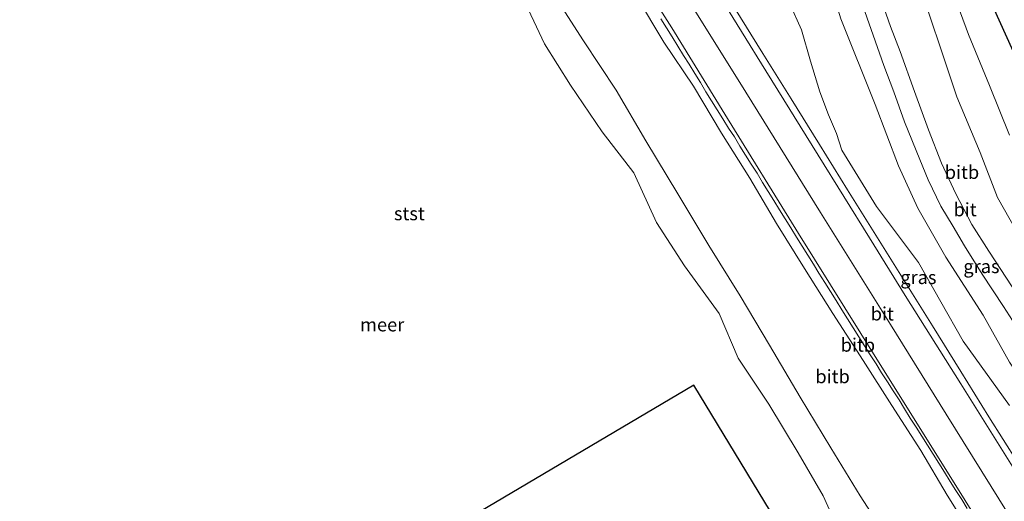
# Model space of a CAD drawing. Units: metres. Extents: x 152682 to 159265, y 512500 to 518751.
# Drawn here: x 156848 to 157032, y 516008 to 516098 of the extents above; entities that cross this region are included whole.
import ezdxf
from ezdxf.enums import TextEntityAlignment as Align

# ---------------------------------------------------------------- set-up
doc = ezdxf.new("R2010")
doc.units = ezdxf.units.M
for name, color, linetype, lineweight in [('B-ME-BV-GELEIDECONSTRUCTIE-GELEIDERAIL-L-B1', 213, 'BV-GELEIDERAIL', 18), ('B-ME-GW-KRUINLIJN-L-B1', 93, 'Continuous', 18), ('B-ME-GW-TEENLIJN-L-B1', 93, 'Continuous', 18), ('B-ME-IE-GRASLAND-GV-B6', 93, 'Continuous', 18), ('B-ME-OB-BEKLEDING-GV-B6', 253, 'Continuous', 18), ('B-ME-OB-WATERLIJN-L-B1', 133, 'OB-WATERLIJN', 18), ('B-ME-OG-WATER-GV-B6', 153, 'Continuous', 18), ('B-ME-VH-VERH_SOORT-BITUMEN-GV-B6', 8, 'IE-TERREINAFSCHEIDING-NATUURLIJK-HOUTWAL', 18)]:
    doc.layers.add(name, color=color, linetype=linetype, lineweight=lineweight)
doc.layers.add('B-ME-KG-KADASTRAAL-OPNAMEDTMGRENS-L-B1', color=10, linetype='Continuous')
doc.styles.add('NLCS-ISO', font='NLCS-ISO.TTF')
doc.linetypes.add('BV-GELEIDERAIL', pattern='A,10,-3,[108,NLCS.SHX,S=1,R=0,X=0,Y=0],-3', length=16)
doc.linetypes.add('IE-TERREINAFSCHEIDING-NATUURLIJK-HOUTWAL', pattern='A,7,-1.5,[67,NLCS.SHX,S=0.75,R=45,X=0,Y=0],-1.5,7,-1.5,[70,NLCS.SHX,S=0.75,R=0,X=0,Y=0],-1.5', length=20)
doc.linetypes.add('OB-WATERLIJN', pattern='A,10,[32,NLCS.SHX,S=2,R=0,X=0,Y=0],-12', length=22)

msp = doc.modelspace()

# ---------------------------------------------------------------- linework, layer by layer
at = {"layer": 'B-ME-BV-GELEIDECONSTRUCTIE-GELEIDERAIL-L-B1'}
for points in [[(156919.0384, 516200.897, 6.3017), (156923.539, 516193.715, 6.328), (156928.797, 516185.224, 6.361), (156934.052, 516176.651, 6.381), (156939.313, 516168.259, 6.339), (156944.589, 516159.818, 6.297), (156949.852, 516151.339, 6.27), (156955.112, 516142.856, 6.26), (156960.416, 516134.322, 6.25), (156965.708, 516125.906, 6.253), (156970.957, 516117.427, 6.256), (156976.322, 516108.893, 6.259), (156981.51, 516100.464, 6.261), (156986.781, 516091.949, 6.263), (156992.107, 516083.457, 6.253), (156997.372, 516074.953, 6.243), (157002.643, 516066.468, 6.237), (157007.925, 516057.99, 6.233), (157013.213, 516049.521, 6.227), (157018.498, 516041.031, 6.202), (157023.789, 516032.531, 6.177), (157029.077, 516024.051, 6.155), (157034.395, 516015.538, 6.134)], [(156967.733, 516098.402, 6.3145), (156968.778, 516096.701, 6.3125), (156969.829, 516095.02, 6.3105), (156970.894, 516093.3, 6.3085), (156971.93, 516091.587, 6.3065), (156972.99, 516089.917, 6.3045), (156974.08, 516088.174, 6.3025), (156975.118, 516086.493, 6.3005), (156976.137, 516084.787, 6.2985), (156977.199, 516083.089, 6.2965), (156978.252, 516081.402, 6.2945), (156979.311, 516079.703, 6.2925), (156980.389, 516078.007, 6.2905), (156981.465, 516076.34, 6.2895), (156982.502, 516074.608, 6.2875), (156983.549, 516072.932, 6.2855), (156984.627, 516071.224, 6.2835), (156985.715, 516069.56, 6.2815), (156986.749, 516067.823, 6.2795), (156987.799, 516066.125, 6.2775), (156988.847, 516064.442, 6.2755), (156989.907, 516062.719, 6.2745), (156990.954, 516061.034, 6.2725), (156992.022, 516059.336, 6.2715), (156993.072, 516057.639, 6.2695), (156994.123, 516055.95, 6.2685), (156995.188, 516054.225, 6.2665), (156996.233, 516052.558, 6.2655), (156997.282, 516050.857, 6.2635), (156998.352, 516049.132, 6.2625), (156999.424, 516047.466, 6.2605), (157000.499, 516045.753, 6.2595), (157001.551, 516044.045, 6.2575), (157002.592, 516042.375, 6.2565), (157003.674, 516040.693, 6.2545), (157004.737, 516038.995, 6.2535), (157005.801, 516037.298, 6.2515), (157006.869, 516035.623, 6.2505), (157007.948, 516033.927, 6.2485), (157008.995, 516032.243, 6.2475), (157010.089, 516030.565, 6.2455), (157011.167, 516028.873, 6.2445), (157012.259, 516027.18, 6.2425), (157013.281, 516025.505, 6.2415), (157014.365, 516023.807, 6.2395), (157015.461, 516022.112, 6.2385), (157016.529, 516020.441, 6.2365), (157017.601, 516018.75, 6.2355), (157018.663, 516017.057, 6.2335), (157019.721, 516015.367, 6.2325), (157020.771, 516013.683, 6.2315), (157021.832, 516011.971, 6.2295), (157022.901, 516010.279, 6.2285), (157023.97, 516008.598, 6.2265), (157025.012, 516006.91, 6.2255)]]:
    msp.add_polyline3d(points, dxfattribs=at)
at = {"layer": 'B-ME-GW-KRUINLIJN-L-B1'}
for points in [[(156913.646, 516197.101, 5.791), (156925.162, 516178.62, 5.815), (156940.125, 516154.504, 5.754), (156956.046, 516128.967, 5.742), (156968.77, 516108.509, 5.754), (156983.609, 516084.68, 5.73), (156997.559, 516062.243, 5.668), (157010.65, 516041.267, 5.656), (157021.056, 516024.535, 5.595), (157032.647, 516005.905, 5.607), (157046.848, 515983.024, 5.607), (157063.458, 515956.31, 5.632), (157076.518, 515935.266, 5.558), (157089.433, 515914.539, 5.534), (157104.242, 515890.697, 5.633)], [(156963.142, 516102.677, 5.367), (156968.278, 516094.06, 5.282), (156973.841, 516085.85, 5.325), (156979.022, 516077.016, 5.252), (156984.335, 516068.625, 5.373), (156989.314, 516060.169, 5.298), (156994.55, 516051.734, 5.269), (156999.897, 516043.336, 5.305), (157005.533, 516034.555, 5.281), (157010.884, 516026.123, 5.306), (157016.313, 516017.764, 5.281), (157021.26, 516009.394, 5.16), (157026.612, 516000.845, 5.216)], [(157032.902, 516026.117, 4.243), (157024.277, 516038.175, 4.797), (157015.891, 516052.85, 4.595), (157008.044, 516063.368, 5.082), (157001.56, 516073.84, 5.542), (157000.551, 516077.007, 5.518), (156999.089, 516080.488, 5.534), (156997.46, 516084.758, 5.512), (156995.7, 516090.514, 5.508), (156994.015, 516096.331, 5.469), (156991.815, 516101.209, 5.486)], [(157005.092, 516101.984, 2.664), (157007.445, 516095.349, 2.65), (157009.438, 516089.673, 2.701), (157011.284, 516084.777, 2.62), (157013.264, 516079.17, 2.681), (157016.115, 516072.128, 2.669), (157017.726, 516068.317, 2.667), (157020.071, 516063.423, 2.641), (157022.393, 516059.617, 2.666), (157024.524, 516055.96, 2.649), (157027.809, 516050.714, 2.69), (157031.783, 516044.625, 2.642), (157035.738, 516038.52, 2.516)]]:
    msp.add_polyline3d(points, dxfattribs=at)
at = {"layer": 'B-ME-GW-TEENLIJN-L-B1'}
for points in [[(156943.811, 516224.56, 0.157), (156955.794, 516204.86, 0.147), (156965.96, 516188.126, 0.153), (156970.8, 516181.22, 0.108), (156975.92, 516172.17, 0.098), (156981.69, 516163.16, 0.078), (156987.44, 516154.64, 0.188), (156992.41, 516147.7, 0.108), (156997.74, 516137.82, 0.178), (157003.17, 516129.86, 0.268), (157007.55, 516122.25, 0.248), (157011.88, 516113.39, 0.258), (157016.42, 516103.77, 0.168), (157020.04, 516093.01, 0.098), (157023.06, 516083.85, 0.178), (157027.42, 516073.44, 0.278), (157030.67, 516065.04, 0.118), (157036.73, 516054.35, 0.158)], [(156940.099, 516204.262, 2.844), (156949.866, 516187.948, 2.991), (156959.835, 516171.993, 3.036), (156967.924, 516159.039, 2.93), (156979.872, 516139.922, 2.913), (156988.177, 516126.958, 2.859), (156994.423, 516115.991, 2.79), (156999.176, 516105.552, 2.782), (157001.379, 516098.413, 2.958), (157007.81, 516082.399, 2.779), (157012.181, 516070.952, 2.78), (157015.751, 516063.013, 2.8), (157021.029, 516053.882, 2.81), (157027.974, 516043.046, 2.717), (157032.899, 516034.244, 2.754), (157039.184, 516024.952, 2.561), (157050.973, 516006.486, 2.46), (157062.672, 515988.627, 2.336), (157074.79, 515970.006, 2.291), (157085.051, 515953.668, 2.252), (157096.176, 515936.77, 2.198), (157106.861, 515919.734, 2.203), (157117.345, 515903.096, 2.18), (157118.2056, 515901.7863, 2.1892)], [(157011.015, 515999.915, 0.276), (157004.972, 516009.281, 0.377), (156999.504, 516018.241, 0.255), (156993.791, 516027.727, 0.288), (156988.018, 516037.44, 0.36), (156982.518, 516046.655, 0.356), (156976.711, 516056.071, 0.508), (156970.903, 516065.733, 0.402), (156964.914, 516075.635, 0.29), (156959.332, 516085.063, 0.431), (156953.225, 516094.312, 0.558), (156947.482, 516103.291, 0.511), (156941.316, 516112.795, 0.442), (156935.712, 516122.192, 0.529), (156929.981, 516132.455, 0.533), (156924.414, 516140.928, 0.467), (156918.73, 516150.751, 0.628), (156915.7874, 516155.3452, 0.5898), (156914.4159, 516168.7318, 3.374), (156907.5426, 516174.8592, 2.2163), (156904.7369, 516182.3242, 2.7351), (156901.5447, 516190.3491, 3.2283)]]:
    msp.add_polyline3d(points, dxfattribs=at)
at = {"layer": 'B-ME-IE-GRASLAND-GV-B6'}
for points in [[(157034.71, 516012.73, 5.522), (157023.805, 516030.213, 5.486), (157013.423, 516046.712, 5.559), (157006.729, 516057.499, 5.608), (156997.111, 516072.937, 5.596), (156987.311, 516088.698, 5.657), (156978.218, 516103.48, 5.62)], [(156991.815, 516101.209, 5.486), (156994.015, 516096.331, 5.469), (156995.7, 516090.514, 5.508), (156997.46, 516084.758, 5.512), (156999.089, 516080.488, 5.534), (157000.551, 516077.007, 5.518), (157001.56, 516073.84, 5.542), (157008.044, 516063.368, 5.082), (157015.891, 516052.85, 4.595), (157024.277, 516038.175, 4.797), (157032.902, 516026.117, 4.243)], [(157032.902, 516026.117, 4.243), (157024.277, 516038.175, 4.797), (157015.891, 516052.85, 4.595), (157008.044, 516063.368, 5.082), (157001.56, 516073.84, 5.542), (157000.551, 516077.007, 5.518), (156999.089, 516080.488, 5.534), (156997.46, 516084.758, 5.512), (156995.7, 516090.514, 5.508), (156994.015, 516096.331, 5.469), (156991.815, 516101.209, 5.486)], [(157001.379, 516098.413, 2.958), (157007.81, 516082.399, 2.779), (157012.181, 516070.952, 2.78), (157015.751, 516063.013, 2.8), (157021.029, 516053.882, 2.81), (157027.974, 516043.046, 2.717), (157032.899, 516034.244, 2.754)]]:
    msp.add_polyline3d(points, dxfattribs=at)
at = {"layer": 'B-ME-KG-KADASTRAAL-OPNAMEDTMGRENS-L-B1'}
for points in [[(156954.762, 516228.288, -0.431), (156986.801, 516181.886, -0.431), (157011.107, 516142.113, -0.431), (157035.678, 516087.743, -0.431), (157140.084, 515919.324, -0.431)], [(157070.855, 515870.218, -0.431), (156973.876, 516029.942, -0.431), (156720.5383, 515880.2481, -0.431), (156584.093, 516012.0567, -0.43)]]:
    msp.add_polyline3d(points, dxfattribs=at)
at = {"layer": 'B-ME-OB-BEKLEDING-GV-B6'}
for points in [[(157011.015, 515999.915, 0.276), (157004.972, 516009.281, 0.377), (156999.504, 516018.241, 0.255), (156993.791, 516027.727, 0.288), (156988.018, 516037.44, 0.36), (156982.518, 516046.655, 0.356), (156976.711, 516056.071, 0.508), (156970.903, 516065.733, 0.402), (156964.914, 516075.635, 0.29), (156959.332, 516085.063, 0.431), (156953.225, 516094.312, 0.558), (156947.482, 516103.291, 0.511), (156941.316, 516112.795, 0.442), (156935.712, 516122.192, 0.529), (156929.981, 516132.455, 0.533), (156924.414, 516140.928, 0.467), (156918.73, 516150.751, 0.628), (156915.7874, 516155.3452, 0.5898), (156914.4159, 516168.7318, 3.3741), (156907.5426, 516174.8592, 2.2163), (156913.11, 516183.3215, 5.5225)], [(156913.11, 516183.3215, 5.5225), (156914.8252, 516184.8177, 5.674), (156919.471, 516177.398, 5.718), (156930.577, 516159.498, 5.706), (156941.755, 516141.585, 5.559), (156951.327, 516126.256, 5.559), (156961.173, 516110.341, 5.559), (156969.764, 516096.711, 5.633), (156979.657, 516080.597, 5.547), (156993.479, 516058.319, 5.547), (157008.119, 516034.816, 5.486), (157023.472, 516010.214, 5.461), (157037.789, 515987.213, 5.486)], [(157031.985, 515991.981, 5.184), (157026.612, 516000.845, 5.216), (157021.26, 516009.394, 5.16), (157016.313, 516017.764, 5.281), (157010.884, 516026.123, 5.306), (157005.533, 516034.555, 5.281), (156999.897, 516043.336, 5.305), (156994.55, 516051.734, 5.269), (156989.314, 516060.169, 5.298), (156984.335, 516068.625, 5.373), (156979.022, 516077.016, 5.252), (156973.841, 516085.85, 5.325), (156968.278, 516094.06, 5.282), (156963.142, 516102.677, 5.367), (156957.622, 516110.955, 5.323), (156952.431, 516119.561, 5.331), (156947.067, 516128.194, 5.374), (156942.022, 516136.603, 5.353), (156936.897, 516144.897, 5.458), (156931.357, 516153.281, 5.389), (156926.361, 516161.845, 5.5), (156920.998, 516170.54, 5.503), (156915.678, 516179.019, 5.505), (156913.11, 516183.3215, 5.5225)], [(156913.11, 516183.3215, 5.5225), (156915.678, 516179.019, 5.505), (156920.998, 516170.54, 5.503), (156926.361, 516161.845, 5.5), (156931.357, 516153.281, 5.389), (156936.897, 516144.897, 5.458), (156942.022, 516136.603, 5.353), (156947.067, 516128.194, 5.374), (156952.431, 516119.561, 5.331), (156957.622, 516110.955, 5.323), (156963.142, 516102.677, 5.367), (156968.278, 516094.06, 5.282), (156973.841, 516085.85, 5.325), (156979.022, 516077.016, 5.252), (156984.335, 516068.625, 5.373), (156989.314, 516060.169, 5.298), (156994.55, 516051.734, 5.269), (156999.897, 516043.336, 5.305), (157005.533, 516034.555, 5.281), (157010.884, 516026.123, 5.306), (157016.313, 516017.764, 5.281), (157021.26, 516009.394, 5.16), (157026.612, 516000.845, 5.216), (157031.985, 515991.981, 5.184)], [(157021.639, 516105.347, -0.43), (157025.266, 516095.469, -0.43), (157029.202, 516085.97, -0.43), (157032.886, 516076.66, -0.43)], [(157002.21, 516000.198, -0.43), (156998.066, 516009.27, -0.43), (156993.359, 516017.328, -0.43), (156987.913, 516026.399, -0.43), (156982.155, 516035.011, -0.43), (156978.613, 516043.369, -0.43), (156972.156, 516052.261, -0.43), (156966.903, 516060.369, -0.43), (156962.65, 516069.622, -0.43), (156956.73, 516077.282, -0.43), (156950.809, 516086.04, -0.43), (156945.915, 516093.737, -0.43), (156941.383, 516103.473, -0.43)], [(156947.482, 516103.291, 0.511), (156953.225, 516094.312, 0.558), (156959.332, 516085.063, 0.431), (156964.914, 516075.635, 0.29), (156970.903, 516065.733, 0.402), (156976.711, 516056.071, 0.508), (156982.518, 516046.655, 0.356), (156988.018, 516037.44, 0.36), (156993.791, 516027.727, 0.288), (156999.504, 516018.241, 0.255), (157004.972, 516009.281, 0.377), (157011.015, 515999.915, 0.276)], [(157008.234, 516103.929, 1.263), (157010.678, 516096.955, 1.255), (157012.44, 516092.324, 1.304), (157015.126, 516084.81, 1.395), (157017.771, 516077.686, 1.377), (157020.217, 516071.414, 1.326), (157022.895, 516065.736, 1.3), (157025.875, 516059.957, 1.288), (157029.062, 516054.984, 1.309), (157033.407, 516048.337, 1.145)], [(157033.407, 516048.337, 1.145), (157029.062, 516054.984, 1.309), (157025.875, 516059.957, 1.288), (157022.895, 516065.736, 1.3), (157020.217, 516071.414, 1.326), (157017.771, 516077.686, 1.377), (157015.126, 516084.81, 1.395), (157012.44, 516092.324, 1.304), (157010.678, 516096.955, 1.255), (157008.234, 516103.929, 1.263)], [(157016.42, 516103.77, 0.168), (157020.04, 516093.01, 0.098), (157023.06, 516083.85, 0.178), (157027.42, 516073.44, 0.278), (157030.67, 516065.04, 0.118), (157036.73, 516054.35, 0.158)], [(157036.73, 516054.35, 0.158), (157030.67, 516065.04, 0.118), (157027.42, 516073.44, 0.278), (157023.06, 516083.85, 0.178), (157020.04, 516093.01, 0.098), (157016.42, 516103.77, 0.168)], [(157035.738, 516038.52, 2.516), (157031.783, 516044.625, 2.642), (157027.809, 516050.714, 2.69), (157024.524, 516055.96, 2.649), (157022.393, 516059.617, 2.666), (157020.071, 516063.423, 2.641), (157017.726, 516068.317, 2.667), (157016.115, 516072.128, 2.669), (157013.264, 516079.17, 2.681), (157011.284, 516084.777, 2.62), (157009.438, 516089.673, 2.701), (157007.445, 516095.349, 2.65), (157005.092, 516101.984, 2.664)]]:
    msp.add_polyline3d(points, dxfattribs=at)
at = {"layer": 'B-ME-OB-WATERLIJN-L-B1'}
for points in [[(157032.886, 516076.66, -0.43), (157029.202, 516085.97, -0.43), (157025.266, 516095.469, -0.43), (157021.639, 516105.347, -0.43), (157017.429, 516115.535, -0.43), (157013.077, 516124.232, -0.43), (157008.126, 516133.358, -0.43), (157003.125, 516141.642, -0.43), (156998.333, 516150.768, -0.43), (156991.892, 516158.694, -0.43), (156986.768, 516166.764, -0.43), (156981.891, 516175.864, -0.43), (156975.843, 516184.014, -0.43), (156966.843, 516194.936, -0.431), (156960.396, 516206.42, -0.431), (156956.137, 516213.208, -0.431), (156949.413, 516224.063, -0.431)], [(157002.21, 516000.198, -0.43), (156998.066, 516009.27, -0.43), (156993.359, 516017.328, -0.43), (156987.913, 516026.399, -0.43), (156982.155, 516035.011, -0.43), (156978.613, 516043.369, -0.43), (156972.156, 516052.261, -0.43), (156966.903, 516060.369, -0.43), (156962.65, 516069.622, -0.43), (156956.73, 516077.282, -0.43), (156950.809, 516086.04, -0.43), (156945.915, 516093.737, -0.43), (156941.383, 516103.473, -0.43)]]:
    msp.add_polyline3d(points, dxfattribs=at)
at = {"layer": 'B-ME-OG-WATER-GV-B6'}
for points in [[(157032.886, 516076.66, -0.43), (157029.202, 516085.97, -0.43), (157025.266, 516095.469, -0.43), (157021.639, 516105.347, -0.43), (157017.429, 516115.535, -0.43), (157013.077, 516124.232, -0.43), (157008.126, 516133.358, -0.43), (157003.125, 516141.642, -0.43), (156998.333, 516150.768, -0.43), (156991.892, 516158.694, -0.43), (156986.768, 516166.764, -0.43), (156981.891, 516175.864, -0.43), (156975.843, 516184.014, -0.43), (156966.843, 516194.936, -0.431), (156960.396, 516206.42, -0.431), (156956.137, 516213.208, -0.431), (156949.413, 516224.063, -0.431), (156954.762, 516228.288, -0.431)], [(156954.762, 516228.288, -0.431), (156986.801, 516181.886, -0.431), (157011.107, 516142.113, -0.431), (157035.678, 516087.743, -0.431)], [(156941.383, 516103.473, -0.43), (156945.915, 516093.737, -0.43), (156950.809, 516086.04, -0.43), (156956.73, 516077.282, -0.43), (156962.65, 516069.622, -0.43), (156966.903, 516060.369, -0.43), (156972.156, 516052.261, -0.43), (156978.613, 516043.369, -0.43), (156982.155, 516035.011, -0.43), (156987.913, 516026.399, -0.43), (156993.359, 516017.328, -0.43), (156998.066, 516009.27, -0.43), (157002.21, 516000.198, -0.43)], [(157070.855, 515870.218, -0.431), (156973.876, 516029.942, -0.431), (156720.5383, 515880.2481, -0.431)]]:
    msp.add_polyline3d(points, dxfattribs=at)
at = {"layer": 'B-ME-VH-VERH_SOORT-BITUMEN-GV-B6'}
for points in [[(156914.8252, 516184.8177, 5.674), (156909.124, 516193.923, 5.62), (156913.646, 516197.101, 5.791), (156918.11, 516200.157, 5.668), (156935.006, 516172.876, 5.78), (156949.434, 516149.673, 5.657), (156959.951, 516132.895, 5.62), (156966.946, 516121.528, 5.633), (156978.218, 516103.48, 5.62), (156987.311, 516088.698, 5.657), (156997.111, 516072.937, 5.596), (157006.729, 516057.499, 5.608), (157013.423, 516046.712, 5.559), (157023.805, 516030.213, 5.486), (157034.71, 516012.73, 5.522)], [(157037.789, 515987.213, 5.486), (157023.472, 516010.214, 5.461), (157008.119, 516034.816, 5.486), (156993.479, 516058.319, 5.547), (156979.657, 516080.597, 5.547), (156969.764, 516096.711, 5.633), (156961.173, 516110.341, 5.559), (156951.327, 516126.256, 5.559), (156941.755, 516141.585, 5.559), (156930.577, 516159.498, 5.706), (156919.471, 516177.398, 5.718), (156914.8252, 516184.8177, 5.674)], [(157005.092, 516101.984, 2.664), (157007.445, 516095.349, 2.65), (157009.438, 516089.673, 2.701), (157011.284, 516084.777, 2.62), (157013.264, 516079.17, 2.681), (157016.115, 516072.128, 2.669), (157017.726, 516068.317, 2.667), (157020.071, 516063.423, 2.641), (157022.393, 516059.617, 2.666), (157024.524, 516055.96, 2.649), (157027.809, 516050.714, 2.69), (157031.783, 516044.625, 2.642), (157035.738, 516038.52, 2.516)], [(157032.899, 516034.244, 2.754), (157027.974, 516043.046, 2.717), (157021.029, 516053.882, 2.81), (157015.751, 516063.013, 2.8), (157012.181, 516070.952, 2.78), (157007.81, 516082.399, 2.779), (157001.379, 516098.413, 2.958)]]:
    msp.add_polyline3d(points, dxfattribs=at)

# ---------------------------------------------------------------- texts
at = {"layer": 'B-ME-IE-GRASLAND-GV-B6', "ltscale": 0.2, "style": 'NLCS-ISO'}
for p in [(157027.6693, 516052.1389), (157015.8745, 516050.0975)]:
    msp.add_text('gras', height=2.5, dxfattribs=at).set_placement(p, align=Align.MIDDLE_CENTER)
at = {"layer": 'B-ME-OB-BEKLEDING-GV-B6', "ltscale": 0.2, "style": 'NLCS-ISO'}
for s, p in [('bitb', (157024.0249, 516069.7468)), ('stst', (156920.6665, 516062.0195)), ('bitb', (157004.5549, 516037.4561)), ('bitb', (156999.8272, 516031.5695))]:
    msp.add_text(s, height=2.5, dxfattribs=at).set_placement(p, align=Align.MIDDLE_CENTER)
at = {"layer": 'B-ME-OG-WATER-GV-B6', "ltscale": 0.2, "style": 'NLCS-ISO'}
msp.add_text('meer', height=2.5, dxfattribs=at).set_placement((156915.5836, 516041.2495), align=Align.MIDDLE_CENTER)
at = {"layer": 'B-ME-VH-VERH_SOORT-BITUMEN-GV-B6', "ltscale": 0.2, "style": 'NLCS-ISO'}
for p in [(157024.6125, 516062.7625), (157009.1228, 516043.288)]:
    msp.add_text('bit', height=2.5, dxfattribs=at).set_placement(p, align=Align.MIDDLE_CENTER)

doc.saveas('drawing.dxf')
